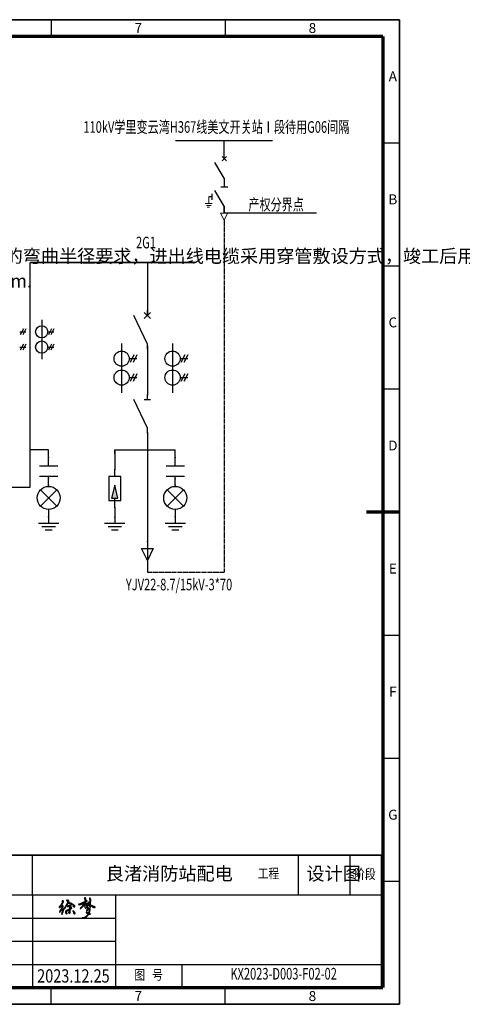
# Model space of a CAD drawing. Units: millimetres. Extents: x -232960 to 1592327, y -337260 to 176139.
# Drawn here: x -2729 to 10613, y -83030 to -53330 of the extents above; entities that cross this region are included whole.
import ezdxf
from ezdxf.enums import TextEntityAlignment as Align

# ---------------------------------------------------------------- set-up
doc = ezdxf.new("R2010")
doc.units = ezdxf.units.MM
for name, pattern in [('CENTER', [2, 1.25, -0.25, 0.25, -0.25]), ('CONTINUOUS1', [0]), ('DASHEDX2', [38.1, 25.4, -12.7])]:
    doc.linetypes.add(name, pattern=pattern)
for name, color, linetype in [('0 @ 1', 7, 'Continuous'), ('003_THICK', 7, 'CONTINUOUS1'), ('图框', 137, 'Continuous'), ('系统图', 3, 'Continuous')]:
    doc.layers.add(name, color=color, linetype=linetype)
doc.layers.add('接地', color=1, linetype='CENTER', lineweight=0)
doc.styles.add('CCFS', font='txt', dxfattribs={"width": 0.7})
doc.styles.add('DX8', font='tssdeng.shx', dxfattribs={"bigfont": 'stand_c1.shx'})
doc.styles.get("Standard").update_dxf_attribs({"font": 'arial.ttf'})
doc.styles.add('Tssd+Hztxt', font='tssdeng.shx', dxfattribs={"width": 0.7, "bigfont": 'hztxt.shx'})
doc.styles.add('仿宋', font='SIMPLEX.SHX', dxfattribs={"width": 0.7, "bigfont": 'HZTXT.SHX'})

# ---------------------------------------------------------------- blocks, each defined once
blk = doc.blocks.new('CCSYM00800102')
at = {"color": 4}
for p, q in [((1.97, 0), (0, 0)), ((2.86, -2.14), (7.14, 2.14)), ((2.86, 2.14), (7.14, -2.14)), ((8.03, 0), (10, 0))]:
    blk.add_line(p, q, dxfattribs=at)
blk.add_circle((5, 0), 3.03, dxfattribs=at)
at = {"color": 0}
for p in [(0, 0), (10, 0)]:
    blk.add_point(p, dxfattribs=at)
at = {"color": 1, "style": 'CCFS', "width": 0.7, "flags": 1}
blk.add_attdef('CODE', text='', height=2.5, dxfattribs=at).set_placement((5, 3.03), align=Align.BOTTOM_CENTER)
at = {"color": 2, "style": 'CCFS', "width": 0.7, "flags": 1}
for tag, p in [('1', (-1.41, 1.41)), ('2', (11.41, 1.41))]:
    blk.add_attdef(tag, text='', height=2, dxfattribs=at).set_placement(p, align=Align.MIDDLE_CENTER)
at = {"style": 'CCFS', "flags": 3}
for tag, p in [('A0', (0, 0)), ('A1', (10, 0))]:
    blk.add_attdef(tag, p, '', height=0.001, dxfattribs=at)
blk = doc.blocks.new('CCSYM01000102')
at = {"color": 3}
for p, q in [((0, 0), (3.2, 0)), ((3.2, 3.38), (3.2, 0)), ((3.2, 0), (3.2, -3.38)), ((6.8, 0), (6.8, 3.38)), ((6.8, -3.38), (6.8, 0)), ((6.8, 0), (10, 0))]:
    blk.add_line(p, q, dxfattribs=at)
at = {"color": 0}
for p in [(0, 0), (10, 0)]:
    blk.add_point(p, dxfattribs=at)
at = {"color": 1, "style": 'CCFS', "width": 0.7, "flags": 1}
blk.add_attdef('CODE', text='', height=2.5, dxfattribs=at).set_placement((5, 3.38), align=Align.BOTTOM_CENTER)
at = {"style": 'CCFS', "flags": 3}
for tag, p in [('A0', (0, 0)), ('A1', (10, 0))]:
    blk.add_attdef(tag, p, '', height=0.001, dxfattribs=at)
at = {"color": 2, "style": 'CCFS', "width": 0.7, "flags": 1}
for tag, p in [('1', (-1.41, -1.41)), ('2', (11.41, -1.41))]:
    blk.add_attdef(tag, text='', height=2, dxfattribs=at).set_placement(p, align=Align.MIDDLE_CENTER)
blk = doc.blocks.new('CCSYM00600101')
at = {"color": 4}
for p, q in [((0, 0), (0, -1.6)), ((-2.66, -1.6), (2.66, -1.6)), ((-1.77, -2.49), (1.77, -2.49)), ((-0.89, -3.38), (0.89, -3.38))]:
    blk.add_line(p, q, dxfattribs=at)
at = {"color": 0}
blk.add_point((0, 0), dxfattribs=at)
at = {"color": 1, "style": 'CCFS', "width": 0.7, "flags": 1}
blk.add_attdef('CODE', text='', height=2.5, dxfattribs=at).set_placement((0, 1), align=Align.BOTTOM_CENTER)
at = {"style": 'CCFS', "flags": 3}
blk.add_attdef('A0', (0, 0), '', height=0.001, dxfattribs=at)
at = {"color": 2, "style": 'CCFS', "width": 0.7, "flags": 1}
blk.add_attdef('1', text='', height=2, dxfattribs=at).set_placement((1.41, 1.41), align=Align.MIDDLE_CENTER)
blk = doc.blocks.new('CCSYM00600701')
at = {"color": 3, "linetype": 'Continuous'}
for p, q in [((0, 0), (0, -1.88)), ((0, -1.88), (-1.56, -1.88)), ((-1.56, -1.88), (0, -5)), ((0, -5), (1.56, -1.88)), ((1.56, -1.88), (0, -1.88))]:
    blk.add_line(p, q, dxfattribs=at)
at = {"color": 0}
blk.add_point((0, 0), dxfattribs=at)
at = {"color": 1, "style": 'CCFS', "width": 0.7, "flags": 1}
blk.add_attdef('CODE', text='', height=2.5, dxfattribs=at).set_placement((0, 1), align=Align.BOTTOM_CENTER)
at = {"style": 'CCFS', "flags": 3}
blk.add_attdef('A0', (0, 0), '', height=0.001, dxfattribs=at)
at = {"color": 2, "style": 'CCFS', "width": 0.7, "flags": 1}
blk.add_attdef('1', text='', height=2, dxfattribs=at).set_placement((1.41, 1.41), align=Align.MIDDLE_CENTER)
blk = doc.blocks.new('CCSYM00500902')
at = {"layer": '0 @ 1', "linetype": 'ByBlock'}
blk.add_hatch(color=3, dxfattribs=at).paths.add_polyline_path([(2.44, -0.82), (5.92, 0), (2.44, 0.82), (2.44, 0)])
at = {"color": 3}
for p, q in [((0, 0), (1.88, 0)), ((8.12, 1.56), (1.88, 1.56)), ((1.88, 1.56), (1.88, 0)), ((1.88, 0), (1.88, -1.56)), ((1.88, 0), (2.44, 0)), ((8.12, -1.56), (8.12, 1.56)), ((8.12, 0), (10, 0)), ((1.88, -1.56), (8.12, -1.56))]:
    blk.add_line(p, q, dxfattribs=at)
blk.add_lwpolyline([(2.44, 0.82), (2.44, 0), (2.44, -0.82), (5.92, 0)], close=True, dxfattribs=at)
at = {"color": 0}
for p in [(0, 0), (10, 0)]:
    blk.add_point(p, dxfattribs=at)
at = {"color": 1, "style": 'CCFS', "width": 0.7, "flags": 1}
blk.add_attdef('CODE', text='', height=2.5, dxfattribs=at).set_placement((5, 2.56), align=Align.BOTTOM_CENTER)
at = {"style": 'CCFS', "flags": 3}
for tag, p in [('A0', (0, 0)), ('A1', (10, 0))]:
    blk.add_attdef(tag, p, '', height=0.001, dxfattribs=at)
at = {"color": 2, "style": 'CCFS', "width": 0.7, "flags": 1}
for tag, p in [('1', (-1.41, -1.41)), ('2', (11.41, -1.41))]:
    blk.add_attdef(tag, text='', height=2, dxfattribs=at).set_placement(p, align=Align.MIDDLE_CENTER)
blk = doc.blocks.new('CCSYM00301002')
at = {"color": 4}
for p, q in [((1.25, 0), (0, 0)), ((0.44, 0.81), (2.06, -0.81)), ((0.44, -0.81), (2.06, 0.81)), ((8.75, 0), (1.25, -3.5)), ((10, 0), (8.75, 0))]:
    blk.add_line(p, q, dxfattribs=at)
at = {"color": 0}
for p in [(0, 0), (10, 0)]:
    blk.add_point(p, dxfattribs=at)
at = {"color": 2, "style": 'CCFS', "width": 0.7, "flags": 1}
for tag, p in [('1', (-1.41, 1.41)), ('2', (11.41, 1.41))]:
    blk.add_attdef(tag, text='', height=2, dxfattribs=at).set_placement(p, align=Align.MIDDLE_CENTER)
at = {"style": 'CCFS', "flags": 3}
for tag, p in [('A0', (0, 0)), ('A1', (10, 0))]:
    blk.add_attdef(tag, p, '', height=0.001, dxfattribs=at)
at = {"color": 1, "style": 'CCFS', "width": 0.7, "flags": 1}
blk.add_attdef('CODE', text='', height=2.5, dxfattribs=at).set_placement((0.84, -16.1), align=Align.BOTTOM_CENTER)
blk = doc.blocks.new('CCSYM00301302')
at = {"color": 3}
for p, q in [((1.25, 0), (0, 0)), ((1.25, -0.8), (1.25, 0.8)), ((8.75, 0), (1.25, -3.5)), ((10, 0), (8.75, 0))]:
    blk.add_line(p, q, dxfattribs=at)
at = {"color": 0}
for p in [(0, 0), (10, 0)]:
    blk.add_point(p, dxfattribs=at)
at = {"color": 1, "style": 'CCFS', "width": 0.7, "flags": 1}
blk.add_attdef('CODE', text='', height=2.5, dxfattribs=at).set_placement((5, 1.8), align=Align.BOTTOM_CENTER)
at = {"color": 2, "style": 'CCFS', "width": 0.7, "flags": 1}
for tag, p in [('1', (-1.41, 1.41)), ('2', (11.41, 1.41))]:
    blk.add_attdef(tag, text='', height=2, dxfattribs=at).set_placement(p, align=Align.MIDDLE_CENTER)
at = {"style": 'CCFS', "flags": 3}
for tag, p in [('A0', (0, 0)), ('A1', (10, 0))]:
    blk.add_attdef(tag, p, '', height=0.001, dxfattribs=at)
blk = doc.blocks.new('徐梦')
h = blk.add_hatch(color=256)
h.dxf.hatch_style = 1
h.paths.add_polyline_path([(115.1, 37), (115.6, 37.7), (115.8, 38.3), (116, 38.6), (116.3, 39.1), (116.5, 39.8), (116.6, 40.1), (116.6, 40.8), (116.5, 40.8), (116.3, 41.1), (116, 41.3), (115.6, 41.3), (115.1, 41.1), (114.9, 41), (114.9, 40.7), (114.9, 40.5), (115.2, 40.6), (115.4, 40.5), (115.5, 40.3), (115.6, 40.2), (115.7, 40), (115.6, 39.8), (115.2, 38.8), (115, 38.3), (114.3, 37.4), (113.2, 35.8), (112.6, 35), (111.3, 33.5), (111.3, 33.2), (111.4, 33), (111.7, 32.9), (112.2, 33.1), (112.4, 33.3), (112.9, 33.6), (113.4, 33.9), (113.7, 34), (114.3, 34.3), (114.6, 34.5), (114.9, 34.5), (115.2, 34.3), (115.2, 33.8), (115.1, 33.5), (114.9, 33.1), (114.7, 32.5), (114.5, 32.2), (114, 31.6), (113.3, 30.4), (113, 29.9), (112.2, 28.7), (112, 28.2), (111.9, 27.9), (111.6, 27.4), (111.7, 27.3), (111.8, 27.2), (112, 27.1), (112.2, 27.1), (112.4, 27.3), (112.7, 27.7), (112.8, 27.9), (113.1, 28.3), (113.1, 28.5), (113.2, 28.6), (113.3, 28.7), (113.6, 29.1), (113.7, 29.2), (114.2, 29.7), (114.4, 29.7), (114.7, 29.6), (114.8, 29.5), (114.8, 29.4), (114.9, 29.3), (114.9, 28.5), (114.9, 28.1), (114.9, 27.3), (114.6, 26.4), (114.5, 25.9), (114.3, 24.9), (114.4, 24.7), (114.5, 24.6), (114.7, 24.4), (115, 24.6), (115.1, 24.7), (115.4, 24.9), (115.5, 26.1), (115.7, 26.7), (116.1, 27.9), (116.4, 28.7), (116.5, 29.1), (116.5, 29.9), (116.5, 30), (116.4, 30.1), (116.3, 30), (116.2, 29.8), (116, 29.5), (115.9, 29.7), (115.8, 29.8), (115.6, 29.9), (115.7, 30.2), (115.6, 30.4), (115.4, 30.5), (115.1, 30.7), (114.8, 31.1), (115, 31.7), (115.2, 32), (115.6, 32.4), (115.6, 32.7), (115.7, 32.9), (115.8, 33.1), (116.1, 33.8), (116.2, 34.1), (116.2, 34.8), (115.9, 35.1), (115.7, 35.4), (115.1, 35.4), (114.7, 35.4), (114.1, 35.2), (114.1, 35.5), (114.1, 35.7), (114.3, 35.9), (114.9, 36.6)])
h.paths.add_polyline_path([(123.5, 41), (123.5, 41.2), (123.3, 41.5), (122.3, 41.8), (121.8, 41.9), (120.8, 42), (120.6, 41.9), (120.6, 41.6), (120.7, 41.5), (120.9, 41.2), (121.1, 41), (121.5, 40.9), (121.8, 41), (122, 40.9), (122.3, 40.7), (122.4, 40.7), (122.5, 40.5), (122.4, 40.4), (122.3, 40), (122, 39.7), (121.8, 39.7), (121.6, 39.7), (121.5, 39.4), (121.6, 39.2), (121.8, 39), (121.4, 38.4), (121.3, 38.1), (121, 37.4), (119.9, 35.6), (119.3, 34.7), (118.2, 32.9), (118, 32.4), (117.8, 32.1), (117.4, 31.8), (117.1, 31.7), (117, 31.6), (116.9, 31.4), (116.9, 31.2), (116.9, 30.9), (117, 31), (117.3, 30.9), (117.9, 31.3), (118.2, 31.6), (118.7, 32.2), (119, 32.9), (119.3, 33.2), (119.8, 33.7), (119.8, 33.9), (119.9, 34), (120, 34.1), (120.6, 35.1), (120.9, 35.6), (121.5, 36.6), (121.9, 37.2), (122, 37.5), (122.4, 38.3), (122.5, 38.4), (122.7, 38.4), (123.6, 38.2), (124.1, 38), (124.9, 37.7), (126.4, 37.2), (127, 36.8), (128.3, 36), (128.6, 35.7), (128.8, 35.6), (129.1, 35.3), (129.2, 35.1), (129.2, 34.9), (128.9, 34.8), (128.7, 34.7), (128.6, 34.4), (128.7, 34.2), (128.9, 34.1), (129.1, 34), (129.7, 33.9), (129.9, 33.8), (130.5, 33.7), (130.8, 33.7), (130.9, 33.8), (131.1, 34), (131.1, 34.2), (131.1, 34.3), (131.1, 34.4), (130.9, 34.9), (130.7, 35.2), (130.3, 35.5), (129.6, 35.9), (129.3, 36.2), (128.7, 36.8), (128, 37), (127.6, 37.2), (127, 37.7), (126.1, 38), (125.7, 38.2), (124.8, 38.6), (124.1, 38.9), (123.8, 39), (123, 39.2), (123, 39.5), (123.1, 39.7), (123.1, 40.1), (123.2, 40.3), (123.4, 40.6)])
h.paths.add_polyline_path([(123.9, 35.2), (123.5, 35.1), (122.6, 34.9), (122.2, 34.8), (122.1, 34.7), (121.8, 34.5), (121.7, 34.3), (121.7, 34.2), (121.9, 34), (122.1, 33.9), (122.1, 33.9), (122.3, 33.9), (123, 34), (123.3, 34.1), (124, 34.3), (124.2, 34.5), (124.4, 34.4), (124.7, 34.2), (124.6, 34), (124.4, 34), (124.2, 34), (124.1, 33.8), (124.1, 33.2), (124.1, 32.8), (124.1, 32.2), (124.4, 31.7), (124.4, 31.4), (124.2, 30.9), (124.1, 30.8), (124.1, 30.8), (124, 30.7), (123.3, 30.4), (123, 30.2), (122.3, 29.9), (122, 29.6), (121.8, 29.5), (121.5, 29.2), (121.4, 29), (121.4, 28.8), (121.6, 28.6), (122.6, 29), (123.1, 29.3), (124.1, 29.7), (124.1, 29.6), (124.2, 29.5), (124.3, 29.5), (124.3, 28.6), (124.3, 28.2), (124.3, 27.3), (124.1, 27.2), (124, 27.1), (124, 26.9), (123.7, 27), (123.5, 27), (123.1, 27), (123, 26.9), (123, 26.7), (123.1, 26.6), (123.3, 26.2), (123.5, 25.9), (124, 25.8), (124.1, 25.7), (124.3, 25.6), (124.5, 25.6), (124.7, 25.7), (124.8, 25.8), (124.9, 26.1), (125.1, 26.2), (125.2, 27), (125.2, 27.4), (125.3, 28.1), (125.2, 29.1), (125.2, 29.5), (125.2, 30.4), (126, 31), (126.4, 31.3), (127.2, 32), (127.2, 32.2), (127.1, 32.5), (126.8, 32.6), (126.6, 32.7), (126.4, 32.7), (126.2, 32.7), (125.9, 32.2), (125.8, 32), (125.4, 31.6), (125.3, 31.6), (125.2, 31.6), (125.1, 31.6), (125, 32.3), (125, 32.7), (125, 33.4), (125.5, 34), (125.7, 34.3), (126.1, 34.9), (126, 35.2), (125.9, 35.4), (125.7, 35.5), (125.4, 35.5), (125.2, 35.5), (124.8, 35.4)])
h.paths.add_polyline_path([(119.9, 29), (119.7, 28.5), (119.6, 28.3), (119.4, 27.9), (119.4, 27.3), (119.4, 26.9), (119.4, 26.3), (119.6, 25.9), (119.7, 25.7), (119.9, 25.2), (120.1, 25), (120.1, 25), (120.2, 24.9), (120.2, 24.8), (120.5, 24.7), (120.7, 24.8), (120.9, 24.9), (121.1, 25.2), (121.1, 25.4), (121.1, 25.6), (120.9, 25.8), (120.7, 26), (120.6, 26.1), (120.4, 26.3), (120.4, 26.5), (120.4, 26.6), (120.4, 26.8), (120.5, 27.6), (120.6, 28), (120.7, 28.8), (120.8, 29), (120.8, 29.2), (120.6, 29.3), (120.3, 29.4), (120.1, 29.3)])
h.paths.add_polyline_path([(130.2, 27.6), (129.9, 27.9), (129.3, 28.4), (129, 28.6), (128.8, 28.6), (128.4, 28.7), (128.4, 28.5), (128.4, 28.4), (128.4, 28.3), (128.8, 27.7), (129, 27.3), (129.2, 26.6), (129.3, 26.1), (129.4, 25.8), (129.8, 25.4), (130.1, 25.3), (130.2, 25.2), (130.5, 25.1), (130.7, 25), (130.9, 25.1), (131.1, 25.3), (131.3, 25.4), (131.4, 25.7), (131.3, 25.9), (131.1, 26.3), (131, 26.6), (130.7, 26.9)])
h = blk.add_hatch(color=256)
h.dxf.hatch_style = 1
h.paths.add_polyline_path([(143.8, 40.5), (143.4, 40.3), (143.2, 40.2), (142.9, 39.9), (142.3, 39.6), (142, 39.5), (141.5, 39.2), (141.3, 39.1), (141.1, 39), (140.3, 38.7), (139.9, 38.5), (139.1, 38.1), (138.5, 37.7), (138.2, 37.6), (137.6, 37.3), (137, 37.1), (136.6, 37), (135.9, 37), (135.9, 37.2), (135.7, 37.3), (135.5, 37.2), (135.3, 37.1), (135.3, 36.9), (135.4, 36.8), (135.5, 36.6), (135.7, 36.5), (136.5, 36.4), (136.9, 36.5), (137.7, 36.7), (138, 36.8), (138.3, 36.8), (140.2, 37.8), (141.1, 38.2), (143, 39.2), (143.2, 39.4), (143.4, 39.4), (143.8, 39.3), (143.8, 38.6), (143.8, 38.3), (143.8, 37.6), (144.1, 37.2), (144.1, 36.8), (143.9, 36.2), (143.7, 36.2), (143.6, 36.3), (143.5, 36.5), (143.4, 36.7), (143.3, 36.9), (143.3, 37.4), (143.3, 37.7), (143.1, 38.1), (143, 38.3), (142.9, 38.3), (142.7, 38.2), (142.4, 37.7), (142.2, 37.5), (141.8, 37), (141.3, 37.3), (141.1, 37.3), (140.5, 37.4), (140.4, 37.4), (140.4, 37.2), (140.4, 37.2), (140.7, 37), (140.9, 36.8), (141.2, 36.8), (141.5, 36.6), (141.5, 36.3), (141.5, 36.1), (141.3, 35.9), (140.5, 34.8), (140.1, 34.3), (139.3, 33.1), (139.1, 33.2), (138.9, 33.1), (138.8, 32.9), (138.3, 32.6), (138, 32.4), (137.5, 32), (137.5, 31.9), (137.5, 31.6), (138.1, 31.7), (138.4, 31.8), (138.9, 32.2), (139.1, 32.3), (139.3, 32.4), (139.8, 33), (140.1, 33.3), (140.7, 33.8), (141.3, 34.6), (141.6, 35), (142, 35.8), (142.3, 35.9), (142.6, 35.9), (142.9, 35.6), (143, 35.4), (143.1, 35), (143.4, 34), (143.5, 33.5), (143.8, 32.4), (144.1, 32.1), (144.4, 32), (144.8, 32), (144.9, 32.1), (145.1, 32.2), (145.1, 32.5), (145.1, 32.7), (145.4, 32.9), (145.6, 33), (145.7, 33.1), (145.9, 33.2), (146.5, 33.7), (146.7, 34), (147.2, 34.5), (147.4, 34.9), (147.5, 35.1), (147.8, 35.4), (148, 35.7), (148.2, 35.9), (148.6, 35.9), (149, 35.8), (149.1, 34.9), (149.3, 34.5), (149.7, 33.8), (149.9, 33.6), (150.1, 33.4), (150.3, 33.4), (150.5, 33.4), (150.6, 33.6), (150.6, 34.1), (150.6, 34.4), (150.8, 34.9), (151.2, 34.9), (151.4, 34.8), (151.8, 34.6), (152.1, 34.5), (152.3, 34.4), (152.7, 34.1), (152.8, 34.1), (152.9, 34.1), (152.9, 33.8), (153, 33.6), (153.1, 33.3), (154, 33.1), (154.4, 33), (155.2, 32.7), (155.6, 32.6), (155.9, 32.7), (156.3, 32.9), (156.3, 33.2), (156.3, 33.3), (156.1, 33.6), (155.4, 33.8), (155, 34), (154.4, 34.4), (154, 34.3), (153.8, 34.3), (153.5, 34.5), (153.1, 34.8), (152.7, 35.1), (152.4, 35), (152.3, 35.1), (152, 35.3), (151.7, 35.4), (151.5, 35.5), (151.2, 35.7), (150.9, 35.9), (150.6, 36.1), (150.6, 37.1), (150.6, 37.6), (150.6, 38.6), (150.6, 38.6), (150.6, 38.6), (150.5, 38.6), (150.5, 39.1), (150.5, 39.4), (150.5, 39.9), (150.7, 40.2), (150.9, 40.4), (151, 40.7), (151.1, 41), (151, 41.4), (150.9, 41.6), (150.9, 42), (150.8, 42.8), (150.7, 43.3), (150.5, 44), (150.2, 44.3), (150, 44.5), (149.7, 44.5), (149.5, 44.5), (149.3, 44.5), (149.2, 44.3), (149.2, 44), (149.4, 43.2), (149.5, 42.9), (149.8, 42.2), (149.8, 41.6), (149.8, 41.3), (149.8, 40.8), (149.4, 40.1), (149.1, 39.9), (148.5, 39.4), (148, 39.1), (147.8, 39), (147.5, 38.6), (147.3, 38.6), (147.1, 38.5), (147, 38.4), (146.3, 37.9), (146, 37.7), (145.2, 37.3), (145.1, 37.3), (145, 37.3), (144.8, 37.3), (144.8, 38.3), (144.8, 38.9), (144.8, 39.9), (145.3, 40.3), (145.6, 40.5), (146.2, 40.6), (146.3, 40.9), (146.2, 41.1), (146, 41.2), (145.5, 41.5), (145.2, 41.7), (144.9, 42.2), (144.8, 42.5), (144.7, 42.6), (144.5, 42.9), (144.6, 43.5), (144.5, 43.9), (144.3, 44.5), (144.2, 44.7), (144.1, 44.8), (143.9, 45), (143.6, 45), (143.3, 45), (143, 44.8), (143.2, 43.9), (143.3, 43.4), (143.7, 42.6), (143.6, 42.3), (143.6, 42.1), (143.8, 41.9), (143.8, 41.3), (143.8, 41.1)])
h.paths.add_polyline_path([(144.7, 41), (144.7, 41.1), (144.8, 41.1), (144.9, 41.2), (145, 41.1), (145, 41.1), (145.1, 40.9), (145, 40.8), (144.9, 40.8), (144.8, 40.9)], flags=16)
h.paths.add_polyline_path([(146.3, 37), (147, 37.6), (147.4, 37.8), (148.3, 38.2), (148.3, 37.7), (148.2, 37.4), (147.9, 37), (147.5, 36.1), (147.2, 35.7), (146.5, 35), (146.3, 34.8), (146.2, 34.8), (145.9, 34.8), (145.7, 35.1), (145.5, 35.1), (145.2, 35.1), (145.1, 35.4), (145, 35.6), (145.1, 36), (145.6, 36.4), (145.8, 36.6)], flags=16)
h.paths.add_polyline_path([(149.3, 38.8), (149.4, 38.8), (149.7, 38.8), (149.7, 38), (149.7, 37.6), (149.8, 36.8), (149.6, 36.8), (149.6, 36.8), (149.4, 36.8), (149.5, 36.9), (149.4, 37.1), (149.3, 37.2), (149.3, 37.8), (149.3, 38.2)], flags=16)
h.paths.add_polyline_path([(148.4, 30.9), (148.7, 31.1), (149.1, 31.1), (149.2, 31), (149.4, 30.9), (149.4, 29.9), (149.3, 29.4), (149, 28.4), (148.6, 27.6), (148.4, 27.2), (148, 26.4), (147.4, 26.4), (147, 26.5), (146.5, 26.8), (145.9, 26.8), (145.6, 26.8), (145.1, 26.8), (145, 26.5), (145.1, 26.3), (145.3, 26.2), (146.1, 25.7), (146.6, 25.6), (147.5, 25.5), (147.5, 25.3), (147.5, 25.1), (147.2, 24.5), (147.1, 24.3), (146.8, 23.7), (146.3, 23.1), (146.1, 22.7), (145.6, 22), (144.8, 21.6), (144.4, 21.3), (143.7, 20.6), (143, 20.5), (142.6, 20.4), (142, 20.1), (141.4, 20.1), (141.1, 20.1), (140.5, 20.1), (140.4, 19.9), (140.1, 19.8), (140.1, 19.8), (140.1, 19.5), (140.8, 19.5), (141.1, 19.5), (141.8, 19.5), (142.8, 19.7), (143.3, 19.9), (144.3, 20.4), (145.2, 20.9), (145.7, 21.2), (146.4, 22), (146.8, 22.6), (147.1, 22.9), (147.6, 23.4), (147.6, 23.6), (147.6, 23.7), (147.8, 23.8), (148, 24.2), (148.1, 24.3), (148.3, 24.7), (148.5, 24.7), (148.7, 24.7), (149.3, 24.4), (149.6, 24.3), (150.2, 24.3), (150.4, 24.5), (150.5, 24.7), (150.3, 24.9), (149.9, 25.4), (149.6, 25.6), (149, 25.8), (148.9, 26.1), (148.9, 26.4), (149.1, 26.7), (149.5, 27.9), (149.7, 28.5), (150.1, 29.7), (150.1, 30.4), (150.1, 30.8), (150.1, 31.5), (149.6, 31.8), (149.3, 31.8), (148.7, 31.8), (148.3, 31.6), (148.1, 31.5), (147.5, 31.4), (147.4, 31.6), (147.5, 31.8), (147.7, 32.2), (147.7, 32.4), (147.7, 32.9), (147.6, 33), (147.5, 33.1), (147.3, 33.1), (147.2, 33), (147, 32.8), (147, 32.3), (146.9, 32), (146.7, 31.5), (146.6, 31), (146.5, 30.8), (146.3, 30.4), (146.1, 30), (146, 29.8), (145.6, 29.5), (145.6, 29.3), (145.6, 29), (145.7, 28.8), (145.9, 28.8), (146.1, 28.9), (147, 29.7), (147.5, 30.1)])
for points in [[(115, 24.6), (115.1, 24.7), (115.4, 24.9), (115.5, 26.1), (115.7, 26.7), (116.1, 27.9), (116.4, 28.7), (116.5, 29.1), (116.5, 29.9), (116.5, 30), (116.4, 30.1), (116.3, 30), (116.2, 29.8), (116.1, 29.7), (116, 29.5), (115.9, 29.7), (115.8, 29.8), (115.6, 29.9), (115.7, 30.2), (115.6, 30.4), (115.4, 30.5), (115.1, 30.7), (115, 30.8), (114.8, 31.1), (115, 31.7), (115.2, 32), (115.6, 32.4), (115.6, 32.7), (115.7, 32.9), (115.8, 33.1), (116.1, 33.8), (116.2, 34.1), (116.2, 34.8), (116, 35), (115.9, 35.1), (115.7, 35.4), (115.1, 35.4), (114.7, 35.4), (114.1, 35.2), (114.1, 35.5), (114.1, 35.7), (114.3, 35.9), (114.9, 36.6), (115.1, 37), (115.6, 37.7), (115.8, 38.3), (116, 38.6), (116.3, 39.1), (116.5, 39.8), (116.6, 40.1), (116.6, 40.8), (116.5, 40.8), (116.4, 41), (116.5, 41.1), (116, 41.3), (115.6, 41.3), (115.1, 41.1), (114.9, 41), (114.9, 40.7), (114.9, 40.5), (115.2, 40.6), (115.4, 40.5), (115.5, 40.3), (115.6, 40.2), (115.7, 40), (115.6, 39.8), (115.2, 38.8), (115, 38.3), (114.3, 37.4), (113.2, 35.8), (112.6, 35), (111.3, 33.5), (111.3, 33.2), (111.4, 33), (111.7, 32.9), (112.2, 33.1), (112.4, 33.3), (112.9, 33.6), (113.4, 33.9), (113.7, 34), (114.3, 34.3), (114.6, 34.5), (114.9, 34.5), (115.2, 34.3), (115.2, 33.8), (115.1, 33.5), (114.9, 33.1), (114.7, 32.5), (114.5, 32.2), (114, 31.6), (113.3, 30.4), (113, 29.9), (112.2, 28.7), (112, 28.2), (111.9, 27.9), (111.6, 27.4), (111.7, 27.3), (111.7, 27.3), (111.8, 27.2), (112, 27.1), (112.2, 27.1), (112.4, 27.3), (112.7, 27.7), (112.8, 27.9), (113.1, 28.3), (113.1, 28.5), (113.2, 28.6), (113.3, 28.7), (113.6, 29.1), (113.7, 29.2), (114, 29.5), (114.3, 29.7), (114.4, 29.7), (114.7, 29.6), (114.8, 29.5), (114.8, 29.4), (114.9, 29.3), (114.9, 28.5), (114.9, 28.1), (114.9, 27.3), (114.6, 26.4), (114.5, 25.9), (114.3, 24.9), (114.4, 24.7), (114.5, 24.6), (114.7, 24.4)], [(117.9, 31.3), (118.2, 31.6), (118.7, 32.2), (119, 32.9), (119.3, 33.2), (119.8, 33.7), (119.8, 33.9), (119.9, 34), (120, 34.1), (120.6, 35.1), (120.9, 35.6), (121.5, 36.6), (121.9, 37.2), (122, 37.5), (122.3, 38.1), (122.4, 38.3), (122.5, 38.4), (122.7, 38.4), (123.6, 38.2), (124.1, 38), (124.9, 37.7), (126.4, 37.2), (127, 36.8), (128.3, 36), (128.6, 35.7), (128.8, 35.6), (129.1, 35.3), (129.2, 35.2), (129.2, 35.1), (129.2, 34.9), (128.9, 34.8), (128.7, 34.7), (128.6, 34.4), (128.7, 34.2), (128.9, 34.1), (129.1, 34), (129.7, 33.9), (129.9, 33.8), (130.5, 33.7), (130.8, 33.7), (130.9, 33.8), (131.1, 34), (131.1, 34.2), (131.1, 34.3), (131.1, 34.4), (130.9, 34.9), (130.7, 35.2), (130.3, 35.5), (129.6, 35.9), (129.3, 36.2), (128.7, 36.8), (128, 37), (127.6, 37.2), (127, 37.7), (126.1, 38), (125.7, 38.2), (124.8, 38.6), (124.1, 38.9), (123.8, 39), (123.1, 39.2), (123, 39.3), (123, 39.5), (123.1, 39.7), (123.1, 40.1), (123.2, 40.3), (123.4, 40.6), (123.5, 41), (123.5, 41.2), (123.3, 41.5), (122.3, 41.8), (121.8, 41.9), (120.8, 42), (120.6, 41.9), (120.6, 41.6), (120.7, 41.5), (120.9, 41.2), (121.1, 41), (121.5, 40.9), (121.8, 41), (122, 40.9), (122.3, 40.7), (122.4, 40.7), (122.5, 40.5), (122.4, 40.4), (122.3, 40.1), (122.2, 39.9), (122, 39.7), (121.8, 39.7), (121.8, 39.7), (121.6, 39.7), (121.5, 39.4), (121.6, 39.2), (121.8, 39), (121.4, 38.4), (121.3, 38.1), (121, 37.4), (119.9, 35.6), (119.3, 34.7), (118.2, 32.9), (118, 32.4), (117.8, 32.1), (117.4, 31.8), (117.1, 31.7), (117, 31.6), (116.9, 31.4), (116.9, 31.2), (116.9, 31.1), (116.9, 30.9), (117, 31), (117.2, 30.9), (117.2, 30.8)], [(138.1, 31.7), (138.4, 31.8), (138.9, 32.2), (139, 32.3), (139.1, 32.3), (139.3, 32.4), (139.8, 33), (140.1, 33.3), (140.7, 33.8), (141.3, 34.6), (141.6, 35), (142, 35.8), (142.2, 35.9), (142.4, 35.9), (142.6, 35.9), (142.9, 35.6), (143, 35.4), (143.1, 35), (143.4, 34), (143.5, 33.5), (143.8, 32.4), (144.1, 32.1), (144.4, 32), (144.8, 32), (144.9, 32.1), (145, 32.1), (145.1, 32.2), (145.1, 32.5), (145.1, 32.7), (145.4, 32.9), (145.6, 33), (145.7, 33.1), (145.9, 33.2), (146.5, 33.7), (146.7, 34), (147.2, 34.5), (147.4, 34.9), (147.5, 35.1), (147.8, 35.4), (147.9, 35.6), (148, 35.7), (148.2, 35.9), (148.5, 35.9), (148.7, 35.9), (149, 35.8), (149.1, 34.9), (149.3, 34.5), (149.7, 33.8), (149.9, 33.7), (150, 33.6), (150.1, 33.4), (150.3, 33.4), (150.5, 33.4), (150.6, 33.6), (150.6, 34.1), (150.6, 34.4), (150.8, 34.9), (151.2, 34.9), (151.4, 34.8), (151.8, 34.6), (152.1, 34.5), (152.3, 34.4), (152.6, 34.2), (152.7, 34.1), (152.8, 34.1), (152.9, 34.1), (152.9, 33.8), (153, 33.6), (153.1, 33.3), (154, 33.1), (154.4, 33), (155.2, 32.7), (155.6, 32.6), (155.9, 32.7), (156.3, 32.9), (156.3, 33.2), (156.3, 33.3), (156.1, 33.6), (155.4, 33.8), (155, 34), (154.4, 34.4), (154, 34.3), (153.8, 34.3), (153.5, 34.5), (153.2, 34.7), (153, 34.8), (152.7, 35.1), (152.4, 35), (152.3, 35.1), (152, 35.3), (151.7, 35.4), (151.5, 35.5), (151.2, 35.7), (151, 35.8), (150.8, 35.9), (150.6, 36.1), (150.6, 37.1), (150.6, 37.6), (150.6, 38.6), (150.6, 38.6), (150.6, 38.6), (150.5, 38.6), (150.5, 39.1), (150.5, 39.4), (150.5, 39.9), (150.7, 40.1), (150.7, 40.2), (150.9, 40.4), (151, 40.6), (151, 40.7), (151.1, 41), (151, 41.4), (150.9, 41.6), (150.9, 42), (150.8, 42.8), (150.7, 43.3), (150.5, 44), (150.3, 44.2), (150.2, 44.3), (150, 44.5), (149.7, 44.5), (149.5, 44.5), (149.3, 44.5), (149.2, 44.3), (149.2, 44.2), (149.2, 44), (149.4, 43.2), (149.5, 42.9), (149.8, 42.2), (149.8, 41.6), (149.8, 41.3), (149.8, 40.8), (149.4, 40.1), (149.1, 39.9), (148.5, 39.4), (148, 39.1), (147.8, 39), (147.5, 38.6), (147.3, 38.6), (147.1, 38.5), (147, 38.4), (146.3, 37.9), (146, 37.7), (145.2, 37.3), (145.1, 37.3), (145, 37.3), (144.8, 37.3), (144.8, 38.3), (144.8, 38.9), (144.8, 39.9), (145.3, 40.3), (145.6, 40.5), (146.2, 40.6), (146.3, 40.9), (146.2, 41.1), (146, 41.2), (145.5, 41.5), (145.2, 41.7), (144.9, 42.2), (144.8, 42.5), (144.7, 42.6), (144.5, 42.9), (144.6, 43.5), (144.5, 43.9), (144.3, 44.5), (144.2, 44.7), (144.1, 44.8), (143.9, 45), (143.6, 45), (143.3, 45), (143, 44.8), (143.2, 43.9), (143.3, 43.4), (143.7, 42.6), (143.6, 42.3), (143.6, 42.1), (143.8, 41.9), (143.8, 41.3), (143.8, 41.1), (143.8, 40.5), (143.4, 40.3), (143.2, 40.2), (142.9, 39.9), (142.3, 39.6), (142, 39.5), (141.5, 39.2), (141.3, 39.1), (141.2, 39.1), (141.1, 39), (140.3, 38.7), (139.9, 38.5), (139.1, 38.1), (138.5, 37.7), (138.2, 37.6), (137.6, 37.3), (137, 37.1), (136.6, 37), (135.9, 37), (135.9, 37.2), (135.7, 37.3), (135.5, 37.2), (135.3, 37.1), (135.3, 36.9), (135.4, 36.8), (135.5, 36.6), (135.6, 36.6), (135.7, 36.5), (136.5, 36.4), (136.9, 36.5), (137.7, 36.7), (137.9, 36.8), (138.1, 36.8), (138.3, 36.8), (140.2, 37.8), (141.1, 38.2), (143, 39.2), (143.2, 39.4), (143.4, 39.4), (143.7, 39.3), (143.7, 39.3), (143.8, 39.2), (143.8, 39.3), (143.8, 38.6), (143.8, 38.3), (143.8, 37.6), (144.1, 37.2), (144.1, 36.8), (143.9, 36.3), (143.8, 36.2), (143.7, 36.2), (143.6, 36.3), (143.5, 36.5), (143.4, 36.7), (143.3, 36.9), (143.3, 37.4), (143.3, 37.7), (143.1, 38.1), (143, 38.3), (142.9, 38.3), (142.7, 38.2), (142.4, 37.7), (142.2, 37.5), (141.8, 37), (141.3, 37.3), (141.1, 37.3), (140.5, 37.4), (140.4, 37.4), (140.4, 37.2), (140.4, 37.2), (140.7, 37), (140.8, 36.9), (140.9, 36.8), (141.1, 36.8), (141.3, 36.8), (141.5, 36.6), (141.5, 36.3), (141.5, 36.1), (141.3, 35.9), (140.5, 34.8), (140.1, 34.3), (139.3, 33.1), (139.1, 33.2), (138.9, 33.1), (138.8, 32.9), (138.3, 32.6), (138, 32.4), (137.5, 32), (137.5, 31.9), (137.5, 31.8), (137.5, 31.6)], [(145, 40.8), (145.1, 40.9), (145, 41.1), (145, 41.1), (144.9, 41.2), (144.8, 41.1), (144.7, 41.1), (144.7, 41), (144.7, 40.9), (144.8, 40.9), (144.8, 40.8), (144.9, 40.8)], [(146.2, 34.8), (146.3, 34.8), (146.5, 35), (147.2, 35.7), (147.5, 36.1), (147.9, 37), (148.2, 37.4), (148.3, 37.7), (148.3, 38.2), (147.4, 37.8), (147, 37.6), (146.3, 37), (145.8, 36.6), (145.6, 36.4), (145.1, 36), (145, 35.6), (145.1, 35.4), (145.2, 35.1), (145.5, 35.1), (145.7, 35.1), (145.9, 34.8)], [(149.6, 36.8), (149.6, 36.8), (149.8, 36.8), (149.7, 37.6), (149.7, 38), (149.7, 38.8), (149.5, 38.8), (149.4, 38.8), (149.3, 38.8), (149.3, 38.2), (149.3, 37.8), (149.3, 37.2), (149.4, 37.1), (149.5, 36.9), (149.4, 36.8)], [(120.5, 24.7), (120.7, 24.8), (120.9, 24.9), (120.9, 25), (121, 25.1), (121.1, 25.2), (121.1, 25.4), (121.1, 25.6), (120.9, 25.8), (120.7, 26), (120.6, 26.1), (120.4, 26.3), (120.4, 26.5), (120.4, 26.6), (120.4, 26.8), (120.5, 27.6), (120.6, 28), (120.7, 28.8), (120.8, 29), (120.8, 29.2), (120.6, 29.3), (120.3, 29.4), (120.1, 29.3), (119.9, 29), (119.7, 28.5), (119.6, 28.3), (119.4, 27.9), (119.4, 27.3), (119.4, 26.9), (119.4, 26.3), (119.6, 25.9), (119.7, 25.7), (119.9, 25.2), (120, 25.2), (120, 25.1), (119.9, 24.9), (120.1, 25), (120.2, 24.9), (120.2, 24.8)], [(124.5, 25.6), (124.7, 25.7), (124.8, 25.8), (124.9, 26), (124.9, 26.1), (125.1, 26.2), (125.2, 27), (125.2, 27.4), (125.3, 28.1), (125.2, 29.1), (125.2, 29.5), (125.2, 30.4), (126, 31), (126.4, 31.3), (127.2, 32), (127.2, 32.2), (127.1, 32.5), (126.8, 32.6), (126.6, 32.7), (126.4, 32.7), (126.2, 32.7), (125.9, 32.2), (125.8, 32), (125.4, 31.6), (125.3, 31.6), (125.2, 31.6), (125.1, 31.6), (125, 32.3), (125, 32.7), (125, 33.4), (125.5, 34), (125.7, 34.3), (126.1, 34.9), (126, 35.2), (125.9, 35.4), (125.7, 35.5), (125.4, 35.5), (125.2, 35.5), (124.8, 35.4), (123.9, 35.2), (123.5, 35.1), (122.6, 34.9), (122.2, 34.8), (122.1, 34.7), (121.8, 34.5), (121.7, 34.3), (121.7, 34.2), (121.9, 34), (122.1, 33.9), (122.1, 33.9), (122.3, 33.9), (123, 34), (123.3, 34.1), (124, 34.3), (124.2, 34.5), (124.4, 34.4), (124.6, 34.3), (124.6, 34.1), (124.6, 34.1), (124.5, 34), (124.4, 34), (124.2, 34), (124.1, 33.8), (124.1, 33.2), (124.1, 32.8), (124.1, 32.2), (124.4, 31.7), (124.4, 31.4), (124.2, 30.9), (124.1, 30.8), (124.1, 30.8), (124, 30.7), (123.3, 30.4), (123, 30.2), (122.3, 29.9), (122, 29.6), (121.8, 29.5), (121.5, 29.2), (121.4, 29), (121.4, 28.8), (121.6, 28.6), (122.6, 29), (123.1, 29.3), (124.1, 29.7), (124.1, 29.6), (124.2, 29.5), (124.3, 29.5), (124.3, 28.6), (124.3, 28.2), (124.3, 27.3), (124.1, 27.2), (124, 27.1), (124, 26.9), (123.7, 27), (123.5, 27), (123.1, 27), (123, 26.9), (123, 26.7), (123.1, 26.6), (123.3, 26.2), (123.5, 25.9), (124, 25.8), (124.1, 25.7), (124.1, 25.7), (124.3, 25.6)], [(130.7, 25), (130.9, 25.1), (131.1, 25.3), (131.3, 25.4), (131.4, 25.7), (131.3, 25.9), (131.1, 26.3), (131, 26.6), (130.7, 26.9), (130.2, 27.6), (129.9, 27.9), (129.3, 28.4), (129, 28.6), (128.8, 28.6), (128.4, 28.7), (128.4, 28.5), (128.4, 28.4), (128.4, 28.3), (128.8, 27.7), (129, 27.3), (129.2, 26.6), (129.3, 26.1), (129.4, 25.8), (129.8, 25.4), (130.1, 25.3), (130.2, 25.2), (130.5, 25.1)], [(140.8, 19.5), (141.1, 19.5), (141.8, 19.5), (142.8, 19.7), (143.3, 19.9), (144.3, 20.4), (145.2, 20.9), (145.7, 21.2), (146.4, 22), (146.8, 22.6), (147.1, 22.9), (147.6, 23.4), (147.6, 23.6), (147.6, 23.7), (147.8, 23.8), (148, 24.2), (148.1, 24.3), (148.3, 24.7), (148.5, 24.7), (148.5, 24.7), (148.7, 24.7), (149.3, 24.4), (149.6, 24.3), (150.2, 24.3), (150.4, 24.5), (150.5, 24.7), (150.3, 24.9), (149.9, 25.4), (149.6, 25.6), (149, 25.8), (148.9, 26.1), (148.9, 26.4), (149.1, 26.7), (149.5, 27.9), (149.7, 28.5), (150.1, 29.7), (150.1, 30.4), (150.1, 30.8), (150.1, 31.5), (149.6, 31.8), (149.3, 31.8), (148.7, 31.8), (148.3, 31.6), (148.1, 31.5), (147.6, 31.4), (147.5, 31.5), (147.4, 31.6), (147.5, 31.8), (147.7, 32.2), (147.7, 32.4), (147.7, 32.9), (147.6, 33), (147.5, 33.1), (147.3, 33.1), (147.2, 33), (147.1, 32.9), (147, 32.8), (147, 32.3), (146.9, 32), (146.7, 31.5), (146.6, 31), (146.5, 30.8), (146.3, 30.4), (146.1, 30), (146, 29.8), (145.6, 29.5), (145.6, 29.3), (145.6, 29.2), (145.6, 29), (145.7, 28.8), (145.9, 28.8), (146.1, 28.9), (147, 29.7), (147.5, 30.1), (148.4, 30.9), (148.7, 31.1), (148.8, 31.1), (149.1, 31.1), (149.2, 31), (149.3, 31), (149.4, 30.9), (149.4, 29.9), (149.3, 29.4), (149, 28.4), (148.6, 27.6), (148.4, 27.2), (148, 26.4), (147.4, 26.4), (147, 26.5), (146.5, 26.8), (145.9, 26.8), (145.6, 26.8), (145.1, 26.8), (145, 26.5), (145.1, 26.3), (145.3, 26.2), (146.1, 25.7), (146.6, 25.6), (147.5, 25.5), (147.5, 25.3), (147.5, 25.3), (147.5, 25.1), (147.2, 24.5), (147.1, 24.3), (146.8, 23.7), (146.3, 23.1), (146.1, 22.7), (145.6, 22), (144.8, 21.6), (144.4, 21.3), (143.7, 20.6), (143, 20.5), (142.6, 20.4), (142, 20.1), (141.4, 20.1), (141.1, 20.1), (140.5, 20.1), (140.4, 19.9), (140.2, 19.8), (140.1, 19.9), (140.1, 19.8), (140.1, 19.7), (140.1, 19.5)]]:
    blk.add_lwpolyline(points, close=True)
blk = doc.blocks.new('坤信')
at = {"color": 0}
for p, q in [((146760, 344780), (146760, 345977)), ((156303, 345977), (156303, 344780))]:
    blk.add_line(p, q, dxfattribs=at)
at = {"layer": '图框', "color": 0}
for p, q in [((147319, 371125), (147319, 370626)), ((152558, 371125), (152558, 370626)), ((157797, 371125), (157797, 370626)), ((157298, 367420), (157797, 367420)), ((157298, 363715), (157797, 363715)), ((157298, 360010), (157797, 360010)), ((157298, 356306), (157797, 356306)), ((157298, 352601), (157797, 352601)), ((157298, 348896), (157797, 348896)), ((154754, 345977), (154754, 344780)), ((157249, 345977), (157249, 341985)), ((157298, 345191), (157797, 345191)), ((139286, 344780), (157249, 344780)), ((146760, 344780), (146760, 341985)), ((149254, 344780), (149254, 341985)), ((139286, 344081), (149254, 344081)), ((141561, 343383), (149254, 343383)), ((139286, 342684), (157249, 342684)), ((151250, 342684), (151250, 341985)), ((157249, 341985), (139286, 341985)), ((147319, 341487), (147319, 341985)), ((152558, 341487), (152558, 341985)), ((157797, 341487), (157797, 341985)), ((157298, 341487), (157797, 341487))]:
    blk.add_line(p, q, dxfattribs=at)
blk.add_lwpolyline([(128459, 341487), (132650, 341487), (136841, 341487), (141032, 341487), (145224, 341487), (149415, 341487), (153606, 341487), (157797, 341487), (157797, 347414), (157797, 353342), (157797, 359269), (157797, 365197), (157797, 371125), (153606, 371125), (149415, 371125), (145224, 371125), (141032, 371125), (136841, 371125), (132650, 371125), (128459, 371125)], dxfattribs=at)
blk.add_lwpolyline([(128459, 341487), (132650, 341487), (136841, 341487), (141032, 341487), (145224, 341487), (149415, 341487), (153606, 341487), (157797, 341487), (157797, 347414), (157797, 353342), (157797, 359269), (157797, 365197), (157797, 371125), (153606, 371125), (149415, 371125), (145224, 371125), (141032, 371125), (136841, 371125), (132650, 371125), (128459, 371125)], dxfattribs=at)
for points, const_width in [([(157298, 370626), (118380, 370626)], 99.8), ([(157298, 341985), (157298, 370626)], 99.8), ([(157298, 356306), (156800, 356306)], 99.8), ([(157298, 356306), (157797, 356306)], 99.8), ([(139286, 345977), (157249, 345977)], 49.9), ([(118380, 341985), (157298, 341985)], 99.8)]:
    blk.add_lwpolyline(points, dxfattribs=dict(at, const_width=const_width))
at = {"xscale": 24, "yscale": 24, "zscale": 24}
blk.add_blockref('徐梦', (144889, 343612), dxfattribs=at)
at = {"layer": '图框', "color": 0}
for s, p in [('7', (149939, 370725)), ('8', (155178, 370725)), ('A', (157598, 369272)), ('B', (157598, 365567)), ('C', (157598, 361863)), ('D', (157598, 358158)), ('E', (157598, 354453)), ('F', (157598, 350748)), ('G', (157598, 347044)), ('7', (149939, 341586)), ('8', (155178, 341586))]:
    blk.add_text(s, height=299, dxfattribs=at).set_placement(p, align=Align.CENTER)
at = {"layer": '图框', "color": 0, "style": 'DX8'}
for s, p in [('良渚消防站配电', (148963, 345221)), ('设计图', (154997, 345221))]:
    blk.add_text(s, height=400, dxfattribs=at).set_placement(p)
at = {"layer": '图框', "color": 0, "style": 'Tssd+Hztxt', "width": 0.8}
for s, p in [('工程', (153855, 345385)), ('阶段', (156755, 345372)), ('图   号', (150252, 342335))]:
    blk.add_text(s, height=295, dxfattribs=at).set_placement(p, align=Align.MIDDLE)
at = {"layer": '图框', "color": 0, "style": 'DX8', "width": 0.8}
blk.add_text('2023.12.25', height=400, dxfattribs=at).set_placement((146897, 342141))

msp = doc.modelspace()

# ---------------------------------------------------------------- linework, layer by layer
at = {"lineweight": 30}
msp.add_line((4889.5, -56979.6), (1967.5, -56979.6), dxfattribs=at)
for p, q in [((3438.4, -57521), (3438.4, -56979.6)), ((3506.5, -57452.9), (3370.2, -57589.2)), ((3506.5, -57589.2), (3370.2, -57452.9)), ((3431.8, -58105.6), (3150.7, -57639.3)), ((3431.8, -58952.4), (3150.7, -58486.1)), ((3074.5, -58672.2), (2970.5, -58672.2)), ((3074.5, -58760.1), (3074.5, -58584.3)), ((3432.6, -59162.4), (3431.8, -58951.1)), ((3431.8, -58952.4), (3431.8, -59163.5))]:
    msp.add_line(p, q)
at = {"color": 7}
for p, q in [((3431.8, -58105.6), (3431.8, -58367.8)), ((3331.3, -58367.8), (3545.5, -58367.8))]:
    msp.add_line(p, q, dxfattribs=at)
at = {"color": 0}
msp.add_line((6215.9, -59163.5, -32), (3435.1, -59163.5), dxfattribs=at)
msp.add_lwpolyline([(-33280, -53330), (8720, -53330), (8720, -83030), (-33280, -83030)], close=True)
at = {"color": 1, "linetype": 'DASHEDX2', "lineweight": -3, "elevation": 32}
for points in [[(3433.4, -59373.7), (3433.4, -69992.5)], [(1118.6, -69997.7), (3433.4, -69992.5)]]:
    msp.add_lwpolyline(points, dxfattribs=at)
at = {"color": 1, "lineweight": 20, "const_width": 53.1, "elevation": 32}
msp.add_lwpolyline([(-1180.5, -60654.5), (-2409.4, -60654.5)], dxfattribs=at)
at = {"color": 1, "lineweight": 20, "const_width": 53.1, "elevation": 32, "flags": 128}
msp.add_lwpolyline([(2570.2, -60654.5), (-1180.5, -60654.5)], dxfattribs=at)
at = {"layer": '003_THICK', "color": 7, "lineweight": 20}
for p, q in [((3538.5, -59163.5), (3328.4, -59163.5)), ((3328.4, -59163.5), (3433.4, -59373.7)), ((3538.5, -59163.5), (3433.4, -59373.7))]:
    msp.add_line(p, q, dxfattribs=at)
at = {"layer": '系统图', "color": 0, "lineweight": 20}
for p, q in [((2970.5, -58672.2), (2970.5, -58870)), ((2865.4, -58870), (3074.9, -58870)), ((2903.3, -58931.7), (3047, -58931.7)), ((2921.4, -58985), (2995.9, -58985))]:
    msp.add_line(p, q, dxfattribs=at)
at = {"layer": '系统图', "color": 10}
for p, q in [((-2409.4, -67431, 32), (-2409.4, -60654.5, 32)), ((1118.6, -60670.1, 32), (1118.6, -61800.8, 32)), ((1118.6, -61699.7, 32), (1118.6, -62252.7, 32)), ((1118.6, -63164.5, 32), (1118.6, -64645.8, 32)), ((1118.6, -65795.3, 32), (1118.6, -69997.7, 32)), ((-1856.2, -66533.9, 32), (-1856.2, -66307.5, 32)), ((137.4, -66307.5, 32), (137.4, -66897.3, 32)), ((137.4, -66427.6, 32), (137.4, -66307.5, 32)), ((1960.9, -66533.9, 32), (1960.9, -66307.5, 32)), ((-4490.6, -67431, 32), (-2409.4, -67431, 32)), ((137.4, -68046.9, 32), (137.4, -68334.3, 32))]:
    msp.add_line(p, q, dxfattribs=at)
at = {"layer": '系统图', "color": 3}
for p, q in [((-2618.6, -62652.4, 32), (-2710.8, -62836.8, 32)), ((-2544.9, -62652.4, 32), (-2637.1, -62836.8, 32)), ((-2066.3, -62378.8, 32), (-2066.3, -63571.2, 32)), ((-1771.3, -62652.4, 32), (-1863.5, -62836.8, 32)), ((-1697.6, -62652.4, 32), (-1789.8, -62836.8, 32)), ((-2729.2, -62744.6, 32), (-2544.9, -62744.6, 32)), ((-1882, -62744.6, 32), (-1697.6, -62744.6, 32)), ((-2729.2, -63205.4, 32), (-2544.9, -63205.4, 32)), ((-2618.6, -63113.3, 32), (-2710.8, -63297.6, 32)), ((-2544.9, -63113.3, 32), (-2637.1, -63297.6, 32)), ((-1882, -63205.4, 32), (-1697.6, -63205.4, 32)), ((-1771.3, -63113.3, 32), (-1863.5, -63297.6, 32)), ((-1697.6, -63113.3, 32), (-1789.8, -63297.6, 32)), ((344, -63099.4, 32), (344, -64580.7, 32)), ((1879.4, -63099.4, 32), (1879.4, -64580.7, 32)), ((573, -63553.8, 32), (802, -63553.8, 32)), ((710.4, -63439.3, 32), (595.9, -63668.3, 32)), ((802, -63439.3, 32), (687.5, -63668.3, 32)), ((2108.4, -63553.8, 32), (2337.4, -63553.8, 32)), ((2245.8, -63439.3, 32), (2131.3, -63668.3, 32)), ((2337.4, -63439.3, 32), (2222.9, -63668.3, 32)), ((573, -64126.3, 32), (802, -64126.3, 32)), ((710.4, -64011.8, 32), (595.9, -64240.8, 32)), ((802, -64011.8, 32), (687.5, -64240.8, 32)), ((2108.4, -64126.3, 32), (2337.4, -64126.3, 32)), ((2245.8, -64011.8, 32), (2131.3, -64240.8, 32)), ((2337.4, -64011.8, 32), (2222.9, -64240.8, 32))]:
    msp.add_line(p, q, dxfattribs=at)
at = {"layer": '系统图', "color": 1}
for p, q in [((-1856.2, -66307.5, 32), (-2409.4, -66307.5, 32)), ((137.4, -66307.5, 32), (1960.9, -66307.5, 32))]:
    msp.add_line(p, q, dxfattribs=at)
at = {"layer": '系统图', "color": 3}
for centre, radius in [((-2066.3, -62744.6, 32), 184.3), ((-2066.3, -63205.4, 32), 184.3), ((344, -63553.8, 32), 229), ((1879.4, -63553.8, 32), 229), ((344, -64126.3, 32), 229), ((1879.4, -64126.3, 32), 229)]:
    msp.add_circle(centre, radius, dxfattribs=at)

# ---------------------------------------------------------------- block references
at = {"color": 255, "xscale": 1.002090488518286, "yscale": 1.002090488518286, "zscale": 1.002090488518286}
msp.add_blockref('坤信', (-149407.3, -425230.4), dxfattribs=at)
at = {"layer": '系统图', "color": 0}
for name, p, xscale, yscale, zscale, rotation in [('CCSYM00301002', (1118.6, -62109, 32), 114.956425584, 114.956425584, 114.956425584, 270.0000000000002), ('CCSYM00301302', (1118.6, -64645.8, 32), 114.956425584, 114.956425584, 114.956425584, 270.0000000000002), ('CCSYM01000102', (-1856.2, -67361.5, 32), 82.76862642059403, 82.76862642059403, 82.76862642059403, 90.00000000000001), ('CCSYM01000102', (1960.9, -67361.5, 32), 82.76862642059403, 82.76862642059403, 82.76862642059403, 90.00000000000001), ('CCSYM00500902', (137.4, -68046.9, 32), 114.956425584, 114.956425584, 114.956425584, 90.00000000000001), ('CCSYM00800102', (-1856.2, -68330.8, 32), 114.956425584, 114.956425584, 114.956425584, 90.00000000000001), ('CCSYM00800102', (1960.9, -68330.8, 32), 114.956425584, 114.956425584, 114.956425584, 90.00000000000001)]:
    msp.add_blockref(name, p, dxfattribs=dict(at, xscale=xscale, yscale=yscale, zscale=zscale, rotation=rotation))
at = {"layer": '系统图', "color": 0, "yscale": 114.956425584, "zscale": 114.956425584}
for name, p, xscale in [('CCSYM00600101', (-1856.2, -68330.8, 32), 114.956425584), ('CCSYM00600101', (137.4, -68334.3, 32), 114.956425584), ('CCSYM00600101', (1960.9, -68330.8, 32), 114.956425584), ('CCSYM00600701', (1118.6, -69068.3, 32), -114.956425584)]:
    msp.add_blockref(name, p, dxfattribs=dict(at, xscale=xscale))

# ---------------------------------------------------------------- texts
at = {"style": 'DX8', "width": 0.7}
msp.add_text('2G1', height=350, dxfattribs=at).set_placement((1078.1, -60097.5, 32), align=Align.MIDDLE)
msp.add_text('YJV22-8.7/15kV-3*70', height=350, dxfattribs=at).set_placement((2073.7, -70543.1, 32), align=Align.CENTER)
msp.add_text('KX2023-D003-F02-02', height=350, dxfattribs=at).set_placement((3622.2, -82283.2, 18372.1))
at = {"insert": (-57087.7, -58759.7), "char_height": 400, "width": 13169.521, "attachment_point": 1, "line_spacing_factor": 1.125, "style": 'DX8'}
msp.add_mtext('\\P{\\C0;五、线路敷设    \\P  采用室外电缆排管敷设：电缆敷设时应在首位端及每隔50米(或每个工作井内)设有电缆编号、型号及起止关系标记。排管施工时须注意与其它管线的距离与交叉，应保证管内不留下异物，排管的接口应连接可靠。满足电缆敷设的弯曲半径要求，进出线电缆采用穿管敷设方式，竣工后用防火材料及时进行封堵。 \\P  电缆采用电缆桥架敷设：电缆桥架二端应采用25×4的热镀锌扁钢与与总等电位端子箱可靠连接，每段桥架之间也应用编织铜导线进行连接。电缆桥架水平敷设的支持点间距宜为1.5～3m。垂直敷设时，其固定点间距不宜大于2m.}\\P\\P六.其他部分\\P1.本工程横担等铁件均采用热镀锌。\\P2.变压器的低压桩头均加装低压绝缘罩，出线电缆加装电缆冷缩套。\\P3.台区标示牌和警示牌按有关规程位置悬挂。\\P4.{\\C0;本图纸除土建标高尺寸为m外，其它尺寸单位均为mm。}', dxfattribs=at)
at = {"layer": '接地', "color": 3, "linetype": 'ByBlock', "lineweight": -2, "style": '仿宋', "width": 0.7}
for s, p in [('110kV学里变云湾H367线美文开关站Ⅰ段待用G06间隔', (3198.5, -56741.5)), ('产权分界点', (5001.4, -59081.1, -32))]:
    msp.add_text(s, height=350, dxfattribs=at).set_placement(p, align=Align.CENTER)

doc.saveas('drawing.dxf')
